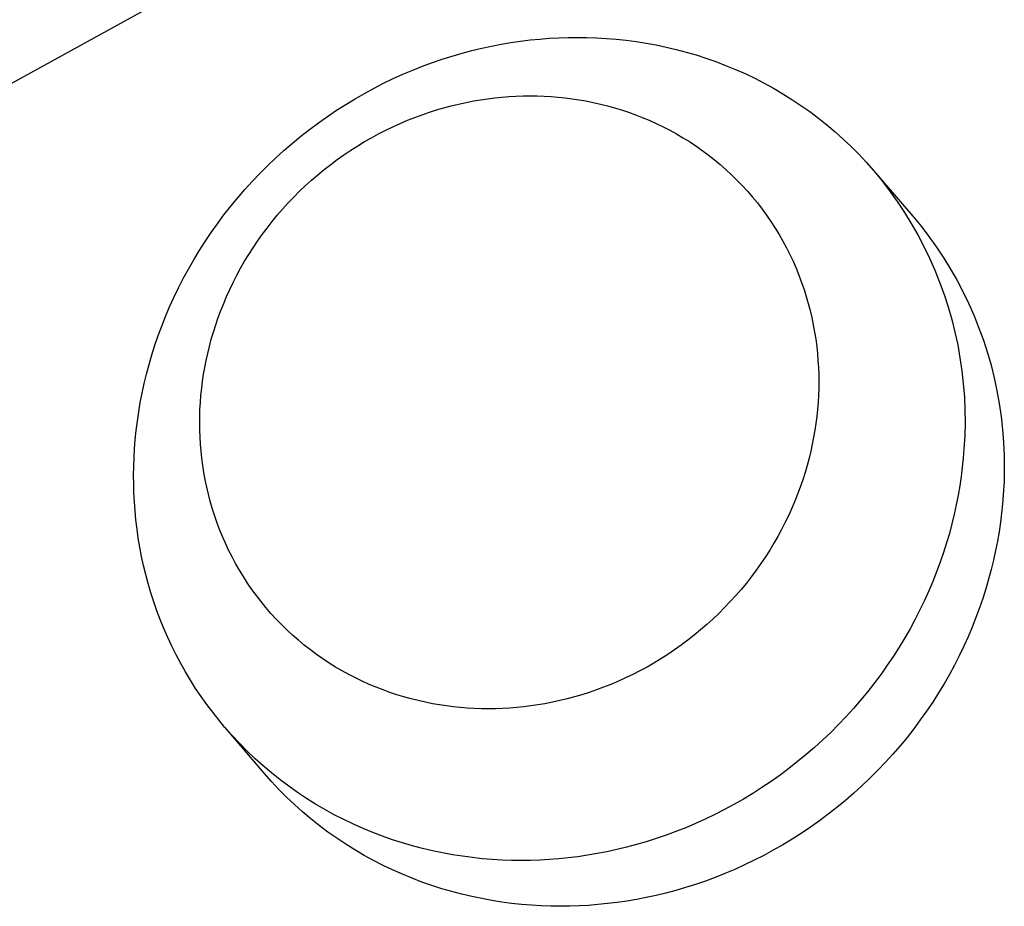
# Model space of a CAD drawing. Units: millimetres. Extents: x -1950 to 1950, y -2095 to 2095.
# Drawn here: x -163 to 9, y 288 to 442 of the extents above; entities that cross this region are included whole.
import ezdxf

# ---------------------------------------------------------------- set-up
doc = ezdxf.new("R2010")
doc.units = ezdxf.units.MM
doc.layers.add('Make2D$Visible$Curves', color=7, linetype='Continuous', true_color=0x000000)

msp = doc.modelspace()

# ---------------------------------------------------------------- linework, layer by layer
at = {"layer": 'Make2D$Visible$Curves', "color": 41, "lineweight": -3, "true_color": 0xfad7a6}
for p, q in [((-172.2, 426.58), (-127.44, 451.19)), ((-78.52, 437.89), (-76.83, 438.17)), ((-76.83, 438.17), (-75.14, 438.42)), ((-75.14, 438.42), (-73.46, 438.63)), ((-73.46, 438.63), (-71.8, 438.79)), ((-71.8, 438.79), (-70.15, 438.92)), ((-70.15, 438.92), (-68.51, 439.01)), ((-68.51, 439.01), (-66.88, 439.07)), ((-66.88, 439.07), (-65.28, 439.08)), ((-65.28, 439.08), (-63.59, 439.07)), ((-63.59, 439.07), (-61.89, 439.01)), ((-61.89, 439.01), (-60.18, 438.91)), ((-60.18, 438.91), (-58.46, 438.76)), ((-58.46, 438.76), (-56.74, 438.58)), ((-56.74, 438.58), (-55, 438.35)), ((-55, 438.35), (-53.26, 438.08)), ((-53.26, 438.08), (-51.52, 437.76)), ((-87.09, 435.81), (-85.37, 436.31)), ((-85.37, 436.31), (-83.65, 436.77)), ((-83.65, 436.77), (-81.94, 437.19)), ((-81.94, 437.19), (-80.23, 437.56)), ((-80.23, 437.56), (-78.52, 437.89)), ((-51.52, 437.76), (-49.78, 437.39)), ((-49.78, 437.39), (-48.03, 436.98)), ((-48.03, 436.98), (-46.29, 436.52)), ((-46.29, 436.52), (-44.55, 436.01)), ((-92.25, 434.05), (-90.53, 434.68)), ((-90.53, 434.68), (-88.81, 435.27)), ((-88.81, 435.27), (-87.09, 435.81)), ((-44.55, 436.01), (-42.82, 435.46)), ((-42.82, 435.46), (-41.1, 434.85)), ((-41.1, 434.85), (-39.38, 434.2)), ((-95.67, 432.65), (-93.96, 433.37)), ((-93.96, 433.37), (-92.25, 434.05)), ((-39.38, 434.2), (-37.68, 433.5)), ((-37.68, 433.5), (-35.98, 432.75)), ((-99.05, 431.07), (-97.36, 431.88)), ((-97.36, 431.88), (-95.67, 432.65)), ((-35.98, 432.75), (-34.31, 431.95)), ((-34.31, 431.95), (-32.65, 431.1)), ((-102.39, 429.31), (-100.72, 430.21)), ((-100.72, 430.21), (-99.05, 431.07)), ((-32.65, 431.1), (-31.01, 430.2)), ((-31.01, 430.2), (-29.4, 429.25)), ((-105.66, 427.39), (-104.03, 428.37)), ((-104.03, 428.37), (-102.39, 429.31)), ((-85.96, 427.46), (-84.66, 427.74)), ((-84.66, 427.74), (-83.36, 427.99)), ((-83.36, 427.99), (-82.14, 428.2)), ((-82.14, 428.2), (-80.9, 428.38)), ((-80.9, 428.38), (-79.67, 428.54)), ((-79.67, 428.54), (-78.44, 428.66)), ((-78.44, 428.66), (-77.2, 428.76)), ((-77.2, 428.76), (-75.97, 428.83)), ((-75.97, 428.83), (-74.73, 428.87)), ((-74.73, 428.87), (-73.5, 428.89)), ((-73.5, 428.89), (-72.27, 428.87)), ((-72.27, 428.87), (-71.04, 428.83)), ((-71.04, 428.83), (-69.81, 428.76)), ((-69.81, 428.76), (-68.59, 428.66)), ((-68.59, 428.66), (-67.38, 428.54)), ((-67.38, 428.54), (-66.16, 428.38)), ((-66.16, 428.38), (-64.96, 428.2)), ((-64.96, 428.2), (-63.76, 427.99)), ((-63.76, 427.99), (-62.49, 427.74)), ((-62.49, 427.74), (-61.24, 427.46)), ((-29.4, 429.25), (-27.81, 428.26)), ((-27.81, 428.26), (-26.24, 427.22)), ((-108.86, 425.29), (-107.27, 426.36)), ((-107.27, 426.36), (-105.66, 427.39)), ((-92.33, 425.6), (-91.07, 426.03)), ((-91.07, 426.03), (-89.8, 426.43)), ((-89.8, 426.43), (-88.53, 426.8)), ((-88.53, 426.8), (-87.25, 427.15)), ((-87.25, 427.15), (-85.96, 427.46)), ((-61.24, 427.46), (-59.99, 427.15)), ((-59.99, 427.15), (-58.75, 426.8)), ((-58.75, 426.8), (-57.53, 426.43)), ((-57.53, 426.43), (-56.32, 426.03)), ((-56.32, 426.03), (-55.11, 425.6)), ((-26.24, 427.22), (-24.7, 426.13)), ((-24.7, 426.13), (-23.19, 425)), ((-110.42, 424.18), (-108.86, 425.29)), ((-96.16, 424.08), (-94.88, 424.62)), ((-94.88, 424.62), (-93.59, 425.13)), ((-93.59, 425.13), (-92.33, 425.6)), ((-55.11, 425.6), (-53.92, 425.13)), ((-53.92, 425.13), (-52.7, 424.62)), ((-52.7, 424.62), (-51.49, 424.08)), ((-23.19, 425), (-21.71, 423.82)), ((-113.48, 421.85), (-111.97, 423.03)), ((-111.97, 423.03), (-110.42, 424.18)), ((-99.93, 422.26), (-98.69, 422.9)), ((-98.69, 422.9), (-97.43, 423.5)), ((-97.43, 423.5), (-96.16, 424.08)), ((-51.49, 424.08), (-50.3, 423.5)), ((-50.3, 423.5), (-49.13, 422.9)), ((-49.13, 422.9), (-47.97, 422.26)), ((-21.71, 423.82), (-20.27, 422.6)), ((-20.27, 422.6), (-18.86, 421.34)), ((-114.97, 420.62), (-113.48, 421.85)), ((-103.57, 420.17), (-102.37, 420.9)), ((-102.37, 420.9), (-101.16, 421.59)), ((-101.16, 421.59), (-99.93, 422.26)), ((-47.97, 422.26), (-46.83, 421.59)), ((-46.83, 421.59), (-45.71, 420.9)), ((-45.71, 420.9), (-44.61, 420.17)), ((-18.86, 421.34), (-17.48, 420.03)), ((-117.86, 418.06), (-116.43, 419.36)), ((-116.43, 419.36), (-114.97, 420.62)), ((-105.96, 418.61), (-104.78, 419.41)), ((-104.78, 419.41), (-103.57, 420.17)), ((-44.61, 420.17), (-43.51, 419.41)), ((-43.51, 419.41), (-42.43, 418.61)), ((-17.48, 420.03), (-16.15, 418.69)), ((-119.26, 416.73), (-117.86, 418.06)), ((-108.28, 416.92), (-107.13, 417.78)), ((-107.13, 417.78), (-105.96, 418.61)), ((-42.43, 418.61), (-41.38, 417.78)), ((-41.38, 417.78), (-40.35, 416.92)), ((-16.15, 418.69), (-14.85, 417.31)), ((-120.62, 415.37), (-119.26, 416.73)), ((-110.51, 415.13), (-109.41, 416.04)), ((-109.41, 416.04), (-108.28, 416.92)), ((-40.35, 416.92), (-39.34, 416.04)), ((-39.34, 416.04), (-38.36, 415.13)), ((-14.85, 417.31), (-13.6, 415.89)), ((-13.6, 415.89), (-12.15, 414.13)), ((-13.59, 415.88), (-6.74, 407.91)), ((-123.25, 412.55), (-121.95, 413.98)), ((-121.95, 413.98), (-120.62, 415.37)), ((-112.66, 413.23), (-111.6, 414.2)), ((-111.6, 414.2), (-110.51, 415.13)), ((-38.36, 415.13), (-37.4, 414.2)), ((-37.4, 414.2), (-36.47, 413.23)), ((-12.15, 414.13), (-10.77, 412.32)), ((-124.5, 411.1), (-123.25, 412.55)), ((-114.71, 411.23), (-113.7, 412.25)), ((-113.7, 412.25), (-112.66, 413.23)), ((-36.47, 413.23), (-35.57, 412.25)), ((-35.57, 412.25), (-34.69, 411.23)), ((-10.77, 412.32), (-9.45, 410.46)), ((-125.72, 409.62), (-124.5, 411.1)), ((-115.7, 410.2), (-114.71, 411.23)), ((-34.69, 411.23), (-33.85, 410.2)), ((-126.9, 408.12), (-125.72, 409.62)), ((-117.59, 408.06), (-116.66, 409.14)), ((-116.66, 409.14), (-115.7, 410.2)), ((-33.85, 410.2), (-33.03, 409.14)), ((-33.03, 409.14), (-32.24, 408.06)), ((-9.45, 410.46), (-8.19, 408.57)), ((-128.04, 406.59), (-126.9, 408.12)), ((-118.5, 406.96), (-117.59, 408.06)), ((-32.24, 408.06), (-31.48, 406.96)), ((-8.19, 408.57), (-6.99, 406.63)), ((-6.74, 407.91), (-5.3, 406.15)), ((-129.14, 405.04), (-128.04, 406.59)), ((-120.24, 404.69), (-119.38, 405.83)), ((-119.38, 405.83), (-118.5, 406.96)), ((-31.48, 406.96), (-30.75, 405.83)), ((-30.75, 405.83), (-30.05, 404.69)), ((-6.99, 406.63), (-5.87, 404.65)), ((-5.3, 406.15), (-3.91, 404.34)), ((-130.19, 403.47), (-129.14, 405.04)), ((-121.04, 403.55), (-120.24, 404.69)), ((-30.05, 404.69), (-29.4, 403.55)), ((-5.87, 404.65), (-4.81, 402.63)), ((-3.91, 404.34), (-2.59, 402.48)), ((-131.21, 401.88), (-130.19, 403.47)), ((-122.57, 401.22), (-121.82, 402.39)), ((-121.82, 402.39), (-121.04, 403.55)), ((-29.4, 403.55), (-28.78, 402.39)), ((-28.78, 402.39), (-28.19, 401.22)), ((-4.81, 402.63), (-3.82, 400.58)), ((-2.59, 402.48), (-1.33, 400.58)), ((-133.1, 398.66), (-132.18, 400.28)), ((-132.18, 400.28), (-131.21, 401.88)), ((-123.3, 400.03), (-122.57, 401.22)), ((-28.19, 401.22), (-27.63, 400.03)), ((-3.82, 400.58), (-2.9, 398.5)), ((-1.33, 400.58), (-0.14, 398.64)), ((-133.99, 397.03), (-133.1, 398.66)), ((-124.65, 397.6), (-123.99, 398.82)), ((-123.99, 398.82), (-123.3, 400.03)), ((-27.63, 400.03), (-27.1, 398.82)), ((-27.1, 398.82), (-26.6, 397.6)), ((-0.14, 398.64), (0.99, 396.66)), ((-134.83, 395.39), (-133.99, 397.03)), ((-125.28, 396.36), (-124.65, 397.6)), ((-26.6, 397.6), (-26.14, 396.36)), ((-2.9, 398.5), (-2.05, 396.38)), ((-135.62, 393.73), (-134.83, 395.39)), ((-126.43, 393.9), (-125.89, 395.11)), ((-125.89, 395.11), (-125.28, 396.36)), ((-26.14, 396.36), (-25.7, 395.11)), ((-25.7, 395.11), (-25.32, 393.9)), ((-2.05, 396.38), (-1.27, 394.24)), ((0.99, 396.66), (2.05, 394.65)), ((-136.38, 392.07), (-135.62, 393.73)), ((-126.95, 392.68), (-126.43, 393.9)), ((-25.32, 393.9), (-24.97, 392.68)), ((-1.27, 394.24), (-0.57, 392.07)), ((2.05, 394.65), (3.04, 392.6)), ((-137.08, 390.41), (-136.38, 392.07)), ((-127.44, 391.45), (-126.95, 392.68)), ((-24.97, 392.68), (-24.65, 391.45)), ((-0.57, 392.07), (0.06, 389.89)), ((3.04, 392.6), (3.96, 390.51)), ((-137.75, 388.74), (-137.08, 390.41)), ((-128.34, 388.96), (-127.9, 390.21)), ((-127.9, 390.21), (-127.44, 391.45)), ((-24.65, 391.45), (-24.35, 390.21)), ((-24.35, 390.21), (-24.09, 388.96)), ((3.96, 390.51), (4.81, 388.4)), ((-138.36, 387.07), (-137.75, 388.74)), ((-128.74, 387.7), (-128.34, 388.96)), ((-24.09, 388.96), (-23.86, 387.7)), ((0.06, 389.89), (0.62, 387.68)), ((4.81, 388.4), (5.58, 386.26)), ((-138.94, 385.39), (-138.36, 387.07)), ((-129.11, 386.44), (-128.74, 387.7)), ((-23.86, 387.7), (-23.66, 386.44)), ((0.62, 387.68), (1.1, 385.45)), ((-139.47, 383.72), (-138.94, 385.39)), ((-129.74, 383.96), (-129.45, 385.17)), ((-129.45, 385.17), (-129.11, 386.44)), ((-23.66, 386.44), (-23.5, 385.17)), ((-23.5, 385.17), (-23.37, 383.96)), ((1.1, 385.45), (1.5, 383.21)), ((5.58, 386.26), (6.29, 384.09)), ((-139.96, 382.05), (-139.47, 383.72)), ((-130, 382.75), (-129.74, 383.96)), ((-23.37, 383.96), (-23.27, 382.75)), ((1.5, 383.21), (1.83, 380.96)), ((6.29, 384.09), (6.92, 381.9)), ((-140.4, 380.38), (-139.96, 382.05)), ((-130.45, 380.33), (-130.24, 381.54)), ((-130.24, 381.54), (-130, 382.75)), ((-23.27, 382.75), (-23.2, 381.54)), ((-23.2, 381.54), (-23.15, 380.33)), ((6.92, 381.9), (7.47, 379.7)), ((-140.81, 378.71), (-140.4, 380.38)), ((-130.63, 379.11), (-130.45, 380.33)), ((-23.15, 380.33), (-23.14, 379.11)), ((1.83, 380.96), (2.08, 378.69)), ((7.47, 379.7), (7.95, 377.47)), ((-141.17, 377.06), (-140.81, 378.71)), ((-130.78, 377.89), (-130.63, 379.11)), ((-23.14, 379.11), (-23.15, 377.89)), ((2.08, 378.69), (2.26, 376.42)), ((-141.49, 375.41), (-141.17, 377.06)), ((-131.01, 375.44), (-130.91, 376.67)), ((-130.91, 376.67), (-130.78, 377.89)), ((-23.19, 376.67), (-23.26, 375.44)), ((-23.15, 377.89), (-23.19, 376.67)), ((2.26, 376.42), (2.36, 374.15)), ((7.95, 377.47), (8.36, 375.23)), ((-141.77, 373.77), (-141.49, 375.41)), ((-131.08, 374.22), (-131.01, 375.44)), ((-23.26, 375.44), (-23.36, 374.22)), ((8.36, 375.23), (8.69, 372.97)), ((-142.01, 372.14), (-141.77, 373.77)), ((-131.13, 371.78), (-131.12, 373)), ((-131.12, 373), (-131.08, 374.22)), ((-23.48, 373), (-23.64, 371.78)), ((-23.36, 374.22), (-23.48, 373)), ((2.36, 374.15), (2.38, 371.87)), ((8.69, 372.97), (8.94, 370.71)), ((-142.21, 370.52), (-142.01, 372.14)), ((-131.11, 370.56), (-131.13, 371.78)), ((-23.64, 371.78), (-23.82, 370.56)), ((2.38, 371.87), (2.32, 369.59)), ((-142.37, 368.91), (-142.21, 370.52)), ((-131.07, 369.34), (-131.11, 370.56)), ((-131, 368.13), (-131.07, 369.34)), ((-24.03, 369.34), (-24.26, 368.13)), ((-23.82, 370.56), (-24.03, 369.34)), ((2.32, 369.59), (2.19, 367.32)), ((8.94, 370.71), (9.11, 368.44)), ((-142.5, 367.32), (-142.37, 368.91)), ((-130.9, 366.92), (-131, 368.13)), ((-24.26, 368.13), (-24.53, 366.92)), ((9.11, 368.44), (9.21, 366.16)), ((-142.59, 365.81), (-142.5, 367.32)), ((-130.77, 365.72), (-130.9, 366.92)), ((-24.53, 366.92), (-24.82, 365.72)), ((2.19, 367.32), (2.06, 365.73)), ((9.21, 366.16), (9.23, 363.89)), ((-142.66, 362.75), (-142.64, 364.28)), ((-142.64, 364.28), (-142.59, 365.81)), ((-130.6, 364.45), (-130.77, 365.72)), ((-130.4, 363.18), (-130.6, 364.45)), ((-25.16, 364.45), (-25.53, 363.18)), ((-24.82, 365.72), (-25.16, 364.45)), ((2.06, 365.73), (1.9, 364.12)), ((-142.65, 361.2), (-142.66, 362.75)), ((-130.17, 361.92), (-130.4, 363.18)), ((-25.53, 363.18), (-25.93, 361.92)), ((1.7, 362.5), (1.46, 360.87)), ((1.9, 364.12), (1.7, 362.5)), ((9.23, 363.89), (9.18, 361.61)), ((-142.61, 359.65), (-142.65, 361.2)), ((-129.91, 360.67), (-130.17, 361.92)), ((-25.93, 361.92), (-26.36, 360.67)), ((1.46, 360.87), (1.18, 359.23)), ((9.18, 361.61), (9.04, 359.34)), ((-142.53, 358.08), (-142.61, 359.65)), ((-129.62, 359.43), (-129.91, 360.67)), ((-129.3, 358.2), (-129.62, 359.43)), ((-26.82, 359.43), (-27.31, 358.2)), ((-26.36, 360.67), (-26.82, 359.43)), ((1.18, 359.23), (0.86, 357.58)), ((9.04, 359.34), (8.92, 357.74)), ((-142.41, 356.51), (-142.53, 358.08)), ((-128.94, 356.98), (-129.3, 358.2)), ((-27.31, 358.2), (-27.83, 356.98)), ((0.86, 357.58), (0.5, 355.92)), ((8.92, 357.74), (8.75, 356.14)), ((-142.26, 354.93), (-142.41, 356.51)), ((-128.56, 355.77), (-128.94, 356.98)), ((-128.13, 354.52), (-128.56, 355.77)), ((-28.38, 355.77), (-28.98, 354.52)), ((-27.83, 356.98), (-28.38, 355.77)), ((0.5, 355.92), (0.09, 354.26)), ((8.75, 356.14), (8.55, 354.52)), ((-142.07, 353.35), (-142.26, 354.93)), ((-127.66, 353.29), (-128.13, 354.52)), ((-28.98, 354.52), (-29.61, 353.29)), ((0.09, 354.26), (-0.35, 352.59)), ((8.55, 354.52), (8.31, 352.89)), ((-141.84, 351.77), (-142.07, 353.35)), ((-127.17, 352.07), (-127.66, 353.29)), ((-29.61, 353.29), (-30.28, 352.07)), ((-0.35, 352.59), (-0.84, 350.92)), ((8.31, 352.89), (8.03, 351.25)), ((-141.57, 350.18), (-141.84, 351.77)), ((-126.64, 350.86), (-127.17, 352.07)), ((-126.08, 349.67), (-126.64, 350.86)), ((-30.97, 350.86), (-31.69, 349.67)), ((-30.28, 352.07), (-30.97, 350.86)), ((-0.84, 350.92), (-1.37, 349.25)), ((8.03, 351.25), (7.71, 349.6)), ((-141.27, 348.59), (-141.57, 350.18)), ((-125.49, 348.49), (-126.08, 349.67)), ((-31.69, 349.67), (-32.44, 348.49)), ((-1.37, 349.25), (-1.95, 347.57)), ((7.71, 349.6), (7.35, 347.94)), ((-140.92, 347), (-141.27, 348.59)), ((-140.54, 345.41), (-140.92, 347)), ((-124.87, 347.34), (-125.49, 348.49)), ((-124.21, 346.2), (-124.87, 347.34)), ((-33.22, 347.34), (-34.03, 346.2)), ((-32.44, 348.49), (-33.22, 347.34)), ((-1.95, 347.57), (-2.57, 345.9)), ((7.35, 347.94), (6.95, 346.28)), ((-140.11, 343.83), (-140.54, 345.41)), ((-123.51, 345.05), (-124.21, 346.2)), ((-34.03, 346.2), (-34.88, 345.05)), ((-2.57, 345.9), (-3.23, 344.23)), ((6.95, 346.28), (6.5, 344.61)), ((-139.65, 342.25), (-140.11, 343.83)), ((-122.79, 343.93), (-123.51, 345.05)), ((-122.03, 342.83), (-122.79, 343.93)), ((-35.76, 343.93), (-36.67, 342.83)), ((-34.88, 345.05), (-35.76, 343.93)), ((-3.23, 344.23), (-3.94, 342.56)), ((6.5, 344.61), (6.01, 342.94)), ((-139.14, 340.67), (-139.65, 342.25)), ((-121.24, 341.75), (-122.03, 342.83)), ((-36.67, 342.83), (-37.61, 341.75)), ((-3.94, 342.56), (-4.69, 340.9)), ((6.01, 342.94), (5.48, 341.26)), ((-138.59, 339.11), (-139.14, 340.67)), ((-120.42, 340.69), (-121.24, 341.75)), ((-119.57, 339.65), (-120.42, 340.69)), ((-38.57, 340.69), (-39.56, 339.65)), ((-37.61, 341.75), (-38.57, 340.69)), ((-4.69, 340.9), (-5.48, 339.25)), ((5.48, 341.26), (4.91, 339.59)), ((-138, 337.55), (-138.59, 339.11)), ((-118.7, 338.64), (-119.57, 339.65)), ((-117.8, 337.65), (-118.7, 338.64)), ((-40.57, 338.64), (-41.61, 337.65)), ((-39.56, 339.65), (-40.57, 338.64)), ((-5.48, 339.25), (-6.32, 337.61)), ((4.91, 339.59), (4.29, 337.92)), ((-137.38, 336), (-138, 337.55)), ((-116.87, 336.69), (-117.8, 337.65)), ((-115.91, 335.75), (-116.87, 336.69)), ((-42.67, 336.69), (-43.75, 335.75)), ((-41.61, 337.65), (-42.67, 336.69)), ((-6.32, 337.61), (-7.21, 335.97)), ((4.29, 337.92), (3.63, 336.24)), ((-136.71, 334.46), (-137.38, 336)), ((-114.93, 334.84), (-115.91, 335.75)), ((-43.75, 335.75), (-44.86, 334.84)), ((-7.21, 335.97), (-8.13, 334.36)), ((3.63, 336.24), (2.92, 334.58)), ((-135.99, 332.94), (-136.71, 334.46)), ((-113.92, 333.96), (-114.93, 334.84)), ((-112.89, 333.11), (-113.92, 333.96)), ((-45.98, 333.96), (-47.13, 333.11)), ((-44.86, 334.84), (-45.98, 333.96)), ((-8.13, 334.36), (-9.11, 332.75)), ((2.92, 334.58), (2.17, 332.92)), ((-135.24, 331.43), (-135.99, 332.94)), ((-111.83, 332.28), (-112.89, 333.11)), ((-110.75, 331.48), (-111.83, 332.28)), ((-48.3, 332.28), (-49.49, 331.48)), ((-47.13, 333.11), (-48.3, 332.28)), ((-9.11, 332.75), (-10.12, 331.16)), ((2.17, 332.92), (1.37, 331.27)), ((-134.45, 329.93), (-135.24, 331.43)), ((-133.62, 328.46), (-134.45, 329.93)), ((-109.65, 330.71), (-110.75, 331.48)), ((-108.55, 329.99), (-109.65, 330.71)), ((-107.44, 329.29), (-108.55, 329.99)), ((-51.89, 329.99), (-53.1, 329.29)), ((-50.69, 330.71), (-51.89, 329.99)), ((-49.49, 331.48), (-50.69, 330.71)), ((-10.12, 331.16), (-11.18, 329.6)), ((1.37, 331.27), (0.53, 329.62)), ((-132.75, 327), (-133.62, 328.46)), ((-106.3, 328.63), (-107.44, 329.29)), ((-105.14, 327.99), (-106.3, 328.63)), ((-54.33, 328.63), (-55.58, 327.99)), ((-53.1, 329.29), (-54.33, 328.63)), ((-11.18, 329.6), (-12.27, 328.05)), ((0.53, 329.62), (-0.35, 327.99)), ((-131.84, 325.57), (-132.75, 327)), ((-103.96, 327.38), (-105.14, 327.99)), ((-102.77, 326.81), (-103.96, 327.38)), ((-101.56, 326.26), (-102.77, 326.81)), ((-58.1, 326.81), (-59.39, 326.26)), ((-56.83, 327.38), (-58.1, 326.81)), ((-55.58, 327.99), (-56.83, 327.38)), ((-13.41, 326.52), (-14.59, 325.02)), ((-12.27, 328.05), (-13.41, 326.52)), ((-1.28, 326.37), (-2.25, 324.77)), ((-0.35, 327.99), (-1.28, 326.37)), ((-130.89, 324.15), (-131.84, 325.57)), ((-100.34, 325.75), (-101.56, 326.26)), ((-99.15, 325.29), (-100.34, 325.75)), ((-97.95, 324.86), (-99.15, 325.29)), ((-96.74, 324.45), (-97.95, 324.86)), ((-63.19, 324.86), (-64.46, 324.45)), ((-61.93, 325.29), (-63.19, 324.86)), ((-60.68, 325.75), (-61.93, 325.29)), ((-59.39, 326.26), (-60.68, 325.75)), ((-14.59, 325.02), (-15.81, 323.54)), ((-2.25, 324.77), (-3.26, 323.18)), ((-129.9, 322.76), (-130.89, 324.15)), ((-95.51, 324.08), (-96.74, 324.45)), ((-94.27, 323.74), (-95.51, 324.08)), ((-93.03, 323.43), (-94.27, 323.74)), ((-91.77, 323.14), (-93.03, 323.43)), ((-90.51, 322.89), (-91.77, 323.14)), ((-69.6, 323.14), (-70.9, 322.89)), ((-68.31, 323.43), (-69.6, 323.14)), ((-67.02, 323.74), (-68.31, 323.43)), ((-65.74, 324.08), (-67.02, 323.74)), ((-64.46, 324.45), (-65.74, 324.08)), ((-15.81, 323.54), (-17.07, 322.08)), ((-3.26, 323.18), (-4.32, 321.61)), ((-128.87, 321.4), (-129.9, 322.76)), ((-127.81, 320.06), (-128.87, 321.4)), ((-89.31, 322.68), (-90.51, 322.89)), ((-88.1, 322.5), (-89.31, 322.68)), ((-86.89, 322.35), (-88.1, 322.5)), ((-85.67, 322.22), (-86.89, 322.35)), ((-84.45, 322.13), (-85.67, 322.22)), ((-83.23, 322.06), (-84.45, 322.13)), ((-82, 322.01), (-83.23, 322.06)), ((-80.77, 322), (-82, 322.01)), ((-79.53, 322.01), (-80.77, 322)), ((-78.3, 322.06), (-79.53, 322.01)), ((-77.06, 322.13), (-78.3, 322.06)), ((-75.83, 322.22), (-77.06, 322.13)), ((-74.59, 322.35), (-75.83, 322.22)), ((-73.36, 322.5), (-74.59, 322.35)), ((-72.13, 322.68), (-73.36, 322.5)), ((-70.9, 322.89), (-72.13, 322.68)), ((-17.07, 322.08), (-18.36, 320.66)), ((-4.32, 321.61), (-5.42, 320.06)), ((-126.72, 318.75), (-127.81, 320.06)), ((-18.36, 320.66), (-19.69, 319.27)), ((-5.42, 320.06), (-6.56, 318.54)), ((-125.46, 317.33), (-126.72, 318.75)), ((-119.86, 310.77), (-126.71, 318.74)), ((-21.05, 317.9), (-22.45, 316.57)), ((-19.69, 319.27), (-21.05, 317.9)), ((-6.56, 318.54), (-7.74, 317.03)), ((-124.16, 315.95), (-125.46, 317.33)), ((-22.45, 316.57), (-23.88, 315.27)), ((-7.74, 317.03), (-8.95, 315.55)), ((-122.83, 314.6), (-124.16, 315.95)), ((-121.46, 313.3), (-122.83, 314.6)), ((-23.88, 315.27), (-25.34, 314.01)), ((-8.95, 315.55), (-10.21, 314.1)), ((-120.05, 312.04), (-121.46, 313.3)), ((-26.83, 312.79), (-28.34, 311.6)), ((-25.34, 314.01), (-26.83, 312.79)), ((-11.5, 312.68), (-12.83, 311.28)), ((-10.21, 314.1), (-11.5, 312.68)), ((-118.6, 310.82), (-120.05, 312.04)), ((-28.34, 311.6), (-29.89, 310.45)), ((-12.83, 311.28), (-14.2, 309.92)), ((-118.61, 309.35), (-119.86, 310.77)), ((-117.31, 307.96), (-118.61, 309.35)), ((-117.12, 309.64), (-118.6, 310.82)), ((-115.61, 308.51), (-117.12, 309.64)), ((-31.45, 309.34), (-33.04, 308.28)), ((-29.89, 310.45), (-31.45, 309.34)), ((-14.2, 309.92), (-15.6, 308.59)), ((-115.97, 306.62), (-117.31, 307.96)), ((-114.07, 307.42), (-115.61, 308.51)), ((-33.04, 308.28), (-34.65, 307.25)), ((-15.6, 308.59), (-17.02, 307.29)), ((-114.6, 305.32), (-115.97, 306.62)), ((-112.51, 306.38), (-114.07, 307.42)), ((-110.91, 305.38), (-112.51, 306.38)), ((-36.28, 306.27), (-37.93, 305.32)), ((-34.65, 307.25), (-36.28, 306.27)), ((-18.48, 306.03), (-19.97, 304.81)), ((-17.02, 307.29), (-18.48, 306.03)), ((-113.19, 304.05), (-114.6, 305.32)), ((-111.75, 302.83), (-113.19, 304.05)), ((-109.3, 304.44), (-110.91, 305.38)), ((-107.66, 303.54), (-109.3, 304.44)), ((-39.59, 304.42), (-41.26, 303.57)), ((-37.93, 305.32), (-39.59, 304.42)), ((-19.97, 304.81), (-21.49, 303.62)), ((-110.27, 301.66), (-111.75, 302.83)), ((-106, 302.69), (-107.66, 303.54)), ((-104.33, 301.89), (-106, 302.69)), ((-42.95, 302.76), (-44.64, 301.99)), ((-41.26, 303.57), (-42.95, 302.76)), ((-23.03, 302.47), (-24.6, 301.36)), ((-21.49, 303.62), (-23.03, 302.47)), ((-108.76, 300.52), (-110.27, 301.66)), ((-102.64, 301.14), (-104.33, 301.89)), ((-100.93, 300.43), (-102.64, 301.14)), ((-46.35, 301.27), (-48.06, 300.59)), ((-44.64, 301.99), (-46.35, 301.27)), ((-24.6, 301.36), (-26.19, 300.29)), ((-107.22, 299.44), (-108.76, 300.52)), ((-105.65, 298.39), (-107.22, 299.44)), ((-99.22, 299.78), (-100.93, 300.43)), ((-97.49, 299.18), (-99.22, 299.78)), ((-95.76, 298.62), (-97.49, 299.18)), ((-51.5, 299.37), (-53.22, 298.82)), ((-49.78, 299.96), (-51.5, 299.37)), ((-48.06, 300.59), (-49.78, 299.96)), ((-27.8, 299.27), (-29.42, 298.28)), ((-26.19, 300.29), (-27.8, 299.27)), ((-104.06, 297.4), (-105.65, 298.39)), ((-102.44, 296.45), (-104.06, 297.4)), ((-94.02, 298.11), (-95.76, 298.62)), ((-92.28, 297.65), (-94.02, 298.11)), ((-90.53, 297.24), (-92.28, 297.65)), ((-88.79, 296.88), (-90.53, 297.24)), ((-58.37, 297.45), (-60.08, 297.08)), ((-56.66, 297.86), (-58.37, 297.45)), ((-54.94, 298.32), (-56.66, 297.86)), ((-53.22, 298.82), (-54.94, 298.32)), ((-31.07, 297.34), (-32.73, 296.44)), ((-29.42, 298.28), (-31.07, 297.34)), ((-100.8, 295.56), (-102.44, 296.45)), ((-99.15, 294.71), (-100.8, 295.56)), ((-87.05, 296.56), (-88.79, 296.88)), ((-85.31, 296.29), (-87.05, 296.56)), ((-83.57, 296.06), (-85.31, 296.29)), ((-81.85, 295.87), (-83.57, 296.06)), ((-80.13, 295.73), (-81.85, 295.87)), ((-78.42, 295.63), (-80.13, 295.73)), ((-76.72, 295.57), (-78.42, 295.63)), ((-75.03, 295.55), (-76.72, 295.57)), ((-73.43, 295.57), (-75.03, 295.55)), ((-71.8, 295.62), (-73.43, 295.57)), ((-70.17, 295.71), (-71.8, 295.62)), ((-68.51, 295.84), (-70.17, 295.71)), ((-66.85, 296.01), (-68.51, 295.84)), ((-65.17, 296.22), (-66.85, 296.01)), ((-63.48, 296.46), (-65.17, 296.22)), ((-61.79, 296.75), (-63.48, 296.46)), ((-60.08, 297.08), (-61.79, 296.75)), ((-34.41, 295.59), (-36.09, 294.78)), ((-32.73, 296.44), (-34.41, 295.59)), ((-97.47, 293.91), (-99.15, 294.71)), ((-95.78, 293.15), (-97.47, 293.91)), ((-37.79, 294.01), (-39.5, 293.29)), ((-36.09, 294.78), (-37.79, 294.01)), ((-94.08, 292.45), (-95.78, 293.15)), ((-92.36, 291.8), (-94.08, 292.45)), ((-41.21, 292.61), (-42.92, 291.97)), ((-39.5, 293.29), (-41.21, 292.61)), ((-90.64, 291.19), (-92.36, 291.8)), ((-88.9, 290.64), (-90.64, 291.19)), ((-87.16, 290.13), (-88.9, 290.64)), ((-48.08, 290.34), (-49.8, 289.88)), ((-46.36, 290.84), (-48.08, 290.34)), ((-44.64, 291.39), (-46.36, 290.84)), ((-42.92, 291.97), (-44.64, 291.39)), ((-85.42, 289.67), (-87.16, 290.13)), ((-83.68, 289.26), (-85.42, 289.67)), ((-81.93, 288.9), (-83.68, 289.26)), ((-80.19, 288.58), (-81.93, 288.9)), ((-78.45, 288.3), (-80.19, 288.58)), ((-54.93, 288.77), (-56.63, 288.48)), ((-53.23, 289.1), (-54.93, 288.77)), ((-51.52, 289.47), (-53.23, 289.1)), ((-49.8, 289.88), (-51.52, 289.47)), ((-76.72, 288.08), (-78.45, 288.3)), ((-74.99, 287.89), (-76.72, 288.08)), ((-73.27, 287.75), (-74.99, 287.89)), ((-71.56, 287.65), (-73.27, 287.75)), ((-69.87, 287.59), (-71.56, 287.65)), ((-68.18, 287.57), (-69.87, 287.59)), ((-66.57, 287.59), (-68.18, 287.57)), ((-64.95, 287.64), (-66.57, 287.59)), ((-63.31, 287.73), (-64.95, 287.64)), ((-61.66, 287.86), (-63.31, 287.73)), ((-59.99, 288.03), (-61.66, 287.86)), ((-58.32, 288.23), (-59.99, 288.03)), ((-56.63, 288.48), (-58.32, 288.23))]:
    msp.add_line(p, q, dxfattribs=at)

doc.saveas('drawing.dxf')
